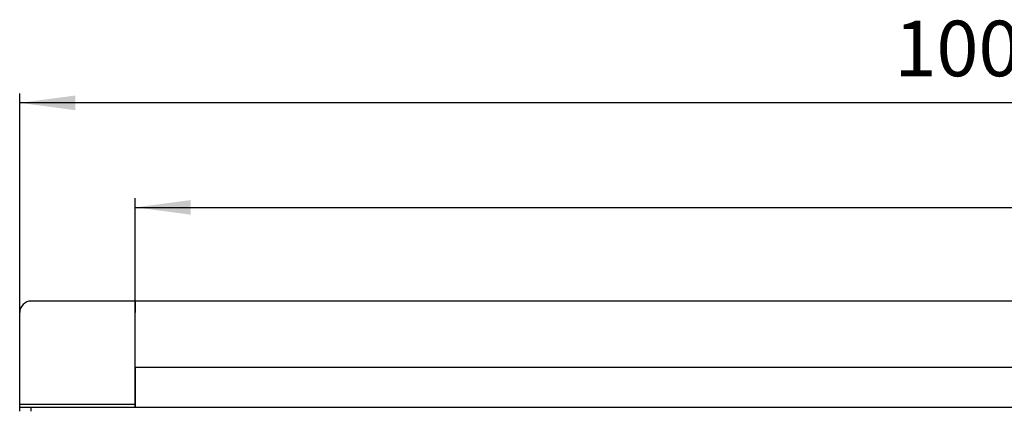
# Model space of a CAD drawing. Units: millimetres. Extents: x -32 to 699, y 261 to 608.
# Drawn here: x -32 to 181, y 524 to 608 of the extents above; entities that cross this region are included whole.
import ezdxf

# ---------------------------------------------------------------- set-up
doc = ezdxf.new("R2010")
doc.units = ezdxf.units.MM
doc.layers.add('1', color=7, linetype='Continuous')
doc.styles.add('CONVERTER_11', font='txt.shx', dxfattribs={"width": 0.9})
doc.dimstyles.new('ME10_DIM_10', dxfattribs={"dimtxt": 12, "dimasz": 12, "dimexe": 2, "dimexo": 0, "dimgap": 2, "dimtad": 1, "dimdsep": 46, "dimtxsty": 'CONVERTER_11', "dimsah": 1, "dimcen": 0.09, "dimclrd": 4, "dimclre": 4, "dimclrt": 1, "dimadec": 0, "dimazin": 0, "dimtfac": 1, "dimtdec": 4, "dimtix": 1, "dimtmove": 0, "dimatfit": 3, "dimfxl": 1, "dimtolj": 1, "dimtzin": 0, "dimarcsym": 0})
doc.dimstyles.new('ME10_DIM_11', dxfattribs={"dimtxt": 12, "dimasz": 12, "dimexe": 2, "dimexo": 0, "dimgap": 2, "dimtad": 1, "dimdsep": 46, "dimtxsty": 'CONVERTER_11', "dimsah": 1, "dimcen": 0.09, "dimclrd": 4, "dimclre": 4, "dimclrt": 1, "dimadec": 0, "dimazin": 0, "dimtfac": 1, "dimtdec": 4, "dimtix": 1, "dimtmove": 0, "dimatfit": 3, "dimfxl": 1, "dimtolj": 1, "dimtzin": 0, "dimarcsym": 0})

# ---------------------------------------------------------------- blocks, each defined once
blk = doc.blocks.new('*D2')
at = {"layer": '1', "color": 4, "linetype": 'Continuous'}
for p, q in [((-31.92, 545.13), (-31.92, 592.45)), ((468.08, 545.13), (468.08, 592.45)), ((468.08, 590.45), (-31.92, 590.45))]:
    blk.add_line(p, q, dxfattribs=at)
at = {"layer": '1', "color": 4}
for points in [[(-19.92, 592.03), (-19.92, 588.87), (-31.92, 590.45)], [(456.08, 588.87), (456.08, 592.03), (468.08, 590.45)]]:
    blk.add_solid(points, dxfattribs=at)
at = {"layer": '1', "color": 1, "insert": (157.2, 592.45), "char_height": 12, "attachment_point": 7, "rotation": 0.0001, "line_spacing_factor": 0.60024, "style": 'CONVERTER_11'}
blk.add_mtext('1000', dxfattribs=at)
blk = doc.blocks.new('*D3')
at = {"layer": '1', "color": 4, "linetype": 'Continuous'}
for p, q in [((-6.92, 524.63), (-6.92, 569.87)), ((443.08, 524.63), (443.08, 569.87)), ((-6.92, 567.87), (443.08, 567.87))]:
    blk.add_line(p, q, dxfattribs=at)
at = {"layer": '1', "color": 4}
for points in [[(5.08, 569.45), (5.08, 566.29), (-6.92, 567.87)], [(431.08, 566.29), (431.08, 569.45), (443.08, 567.87)]]:
    blk.add_solid(points, dxfattribs=at)
at = {"layer": '1', "color": 1, "insert": (205.39, 569.87), "char_height": 12, "attachment_point": 7, "rotation": 0.0001, "line_spacing_factor": 0.60024, "style": 'CONVERTER_11'}
blk.add_mtext('900', dxfattribs=at)
blk = doc.blocks.new('HL50W_0_100_2')
at = {"color": 7, "linetype": 'Continuous'}
for p, q in [((465.579, 547.633), (-29.421, 547.633)), ((-6.921, 547.633), (-6.921, 545.133)), ((-4.421, 547.633), (-6.921, 547.633)), ((440.579, 547.633), (-4.421, 547.633)), ((-31.921, 525.383), (-31.921, 545.133)), ((-6.921, 525.383), (-6.921, 545.133)), ((-6.921, 533.383), (-6.921, 524.633)), ((-6.921, 533.383), (443.079, 533.383)), ((-31.921, 525.133), (-31.921, 525.383)), ((-31.921, 525.133), (-31.921, 525.383)), ((-31.921, 524.633), (-31.921, 525.133)), ((-31.921, 524.633), (-31.921, 525.133)), ((-29.421, 524.633), (-31.921, 524.633)), ((-31.921, 523.883), (-31.921, 524.633)), ((-31.921, 523.883), (-31.921, 524.633)), ((-0.546, 524.633), (-29.421, 524.633)), ((26.454, 524.633), (-0.546, 524.633)), ((26.454, 524.633), (24.454, 524.633)), ((39.704, 524.633), (26.454, 524.633)), ((39.704, 524.633), (26.454, 524.633)), ((41.704, 524.633), (39.704, 524.633)), ((41.704, 524.633), (39.704, 524.633)), ((91.954, 524.633), (41.704, 524.633)), ((93.954, 524.633), (91.954, 524.633)), ((93.954, 524.633), (91.954, 524.633)), ((107.204, 524.633), (93.954, 524.633)), ((107.204, 524.633), (93.954, 524.633)), ((109.204, 524.633), (107.204, 524.633)), ((109.204, 524.633), (107.204, 524.633)), ((159.454, 524.633), (109.204, 524.633)), ((161.454, 524.633), (159.454, 524.633)), ((161.454, 524.633), (159.454, 524.633)), ((174.704, 524.633), (161.454, 524.633)), ((174.704, 524.633), (161.454, 524.633)), ((176.704, 524.633), (174.704, 524.633)), ((176.704, 524.633), (174.704, 524.633)), ((259.454, 524.633), (176.704, 524.633))]:
    blk.add_line(p, q, dxfattribs=at)
at = {"color": 3, "linetype": 'Continuous'}
for p, q in [((-31.921, 525.383), (-6.921, 525.383)), ((-29.421, 523.883), (-29.421, 524.633))]:
    blk.add_line(p, q, dxfattribs=at)
at = {"color": 7, "linetype": 'Continuous'}
blk.add_arc((-29.421, 545.133), 2.5, 90, 180, dxfattribs=at)
at = {"layer": '1'}
for base, p1, p2, text, dimstyle, picture, middle in [((468.079, 590.446), (-31.921, 545.133), (468.079, 545.133), '1000', 'ME10_DIM_10', '*D2', (175.2, 598.446)), ((-6.921, 567.87), (443.079, 524.633), (-6.921, 524.633), '900', 'ME10_DIM_11', '*D3', (219.789, 575.87))]:
    dim = blk.add_linear_dim(base=base, p1=p1, p2=p2, text=text, dimstyle=dimstyle, dxfattribs=at)
    dim.commit()
    dim.dimension.update_dxf_attribs({"geometry": picture, "text_midpoint": middle, "text_rotation": 0.00014})

msp = doc.modelspace()

# ---------------------------------------------------------------- block references
msp.add_blockref('HL50W_0_100_2', (0, 0))

doc.saveas('drawing.dxf')
